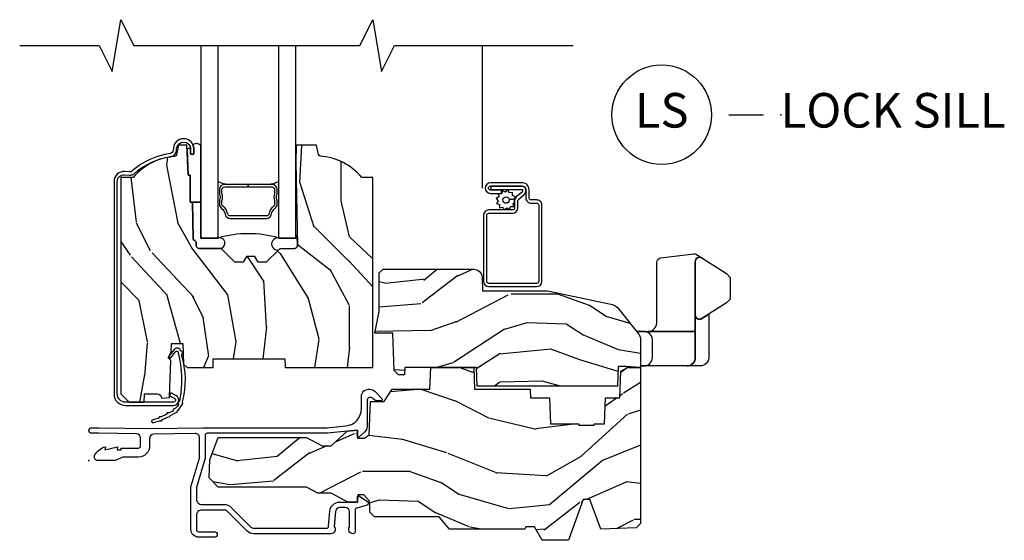
# Model space of a CAD drawing. Extents: x 5.1 to 61.6, y 7.6 to 31.3.
# Drawn here: x 13 to 20.1, y 21.4 to 25.2 of the extents above; entities that cross this region are included whole.
import ezdxf

# ---------------------------------------------------------------- set-up
doc = ezdxf.new("R2010")
doc.units = 0
doc.header["$MEASUREMENT"] = 0
for name, color, linetype in [('ZP-ANNO-MARK', 9, 'Continuous'), ('ZP-ANNO-TITL', 44, 'Continuous'), ('ZP-SECT-ALUM', 63, 'Continuous'), ('ZP-SECT-GLAS', 153, 'Continuous'), ('ZP-SECT-HDWR', 53, 'Continuous'), ('ZP-SECT-SCRN', 234, 'Screen'), ('ZP-SECT-SEAL', 8, 'Continuous'), ('ZP-SECT-WDHA', 11, 'Continuous'), ('ZP-SECT-WOOD', 104, 'Continuous'), ('ZP-SECT-WSTP', 40, 'Continuous')]:
    doc.layers.add(name, color=color, linetype=linetype)
doc.layers.add('ZP-ANNO-NPLT', color=7, linetype='Continuous', plot=False)
doc.styles.get("Standard").update_dxf_attribs({"font": 'arial.ttf'})
doc.linetypes.add('Screen', pattern='A,0.0625,-0.09375,[133,ltypeshp.shx,S=0.0375,R=0,X=-0.0625,Y=0],-0.0625,0.03125', length=0.25)

# ---------------------------------------------------------------- blocks, each defined once
blk = doc.blocks.new('ASC PF AW VL S')
at = {"layer": 'ZP-SECT-WDHA'}
h = blk.add_hatch(dxfattribs=at)
h.set_pattern_fill('WOOD3', color=256, scale=2, angle=90, pattern_type=2)
h.set_pattern_definition([(85.23639999999997, (-64.10732942407128, -63.39482789393547), (-1.999983065322525, -22.00000189263917), [0.240832, -23.842358]), (101.3098999999999, (-64.0873294240713, -63.15482789393547), (-1.999995264323212, 8.000001504461904), [0.305941999999999, -9.892097999999969]), (135, (-64.14732942407129, -62.85482789393546), (-2.000000618897904, 1.224647178113022e-16), [0.226274, -2.602152]), (136.8476, (-64.3073294240713, -62.69482789393547), (-29.9999950750171, 28.00000566776439), [0.438634, -43.42479]), (102.9946, (-64.62732942407129, -62.39482789393547), (3.999995155156693, -18.00000153549879), [0.266834, -26.416494]), (90, (-64.6873294240713, -62.13482789393547), (-2, 2), [0.5, -1.5]), (80.5377, (-64.6873294240713, -61.63482789393547), (-1.999996278404875, -10.00000154739061), [0.24331, -11.922214]), (84.28939999999999, (-64.64732942407129, -63.39482789393547), (-2.000002629332584, -17.99999884699171), [0.200998, -19.898754]), (90, (-64.62732942407129, -63.19482789393547), (-2, 2), [0.3, -1.7]), (118.3008, (-64.62732942407129, -62.89482789393547), (-12.00001774841861, 21.99999023952616), [0.295296, -29.23435]), (142.125, (-64.76732942407129, -62.63482789393547), (9.999998198774431, -8.000003729783886), [0.45607, -22.347438]), (129.2894, (-65.12732942407129, -62.35482789393546), (-9.999999263819644, 12.00000127916504), [0.284253999999999, -28.14108799999993]), (96.34019999999997, (-65.3073294240713, -62.13482789393547), (-2.000003157919386, 15.99999880521284), [0.362216, -17.748554]), (78.11130000000001, (-65.34732942407129, -61.77482789393547), (-6.000021070497699, -27.99999460209869), [0.3883299999999989, -38.44464599999986]), (83.29020000000001, (-65.26732942407129, -63.39482789393547), (1.999987762488058, 18.00000199550261), [0.342344, -33.89214]), (93.36649999999973, (-65.22732942407129, -63.05482789393547), (-2.000021926708988, 31.9999986439374), [0.3405879999999994, -33.71818599999992]), (123.6901, (-65.2473294240713, -62.71482789393546), (2.000002669014383, -3.99999911554232), [0.360556, -6.850548]), (137.4896, (-65.44732942407128, -62.41482789393547), (-22.0000173477424, 19.99998143669362), [0.3255759999999989, -32.23206399999986]), (104.9314, (-65.6873294240713, -62.19482789393547), (-5.999993907956282, 22.00000106985105), [0.310484, -30.737866]), (90, (-65.76732942407129, -61.89482789393547), (-2, 2), [0.24, -1.76]), (77.0054, (-65.76732942407129, -61.65482789393547), (3.999995155156692, 18.00000153549879), [0.2668339999999989, -26.41649399999993]), (90, (-63.76732942407129, -62.77482789393547), (-2, 2), [0, -2]), (313.1524000000001, (-64.06732942407129, -62.49482789393547), (-28.00000566776439, 29.9999950750171), [0.4386339999999989, -43.42478999999986]), (296.5651, (-65.76732942407129, -62.81482789393547), (2.000002618792761, -1.999998315881815), [0.1788859999999994, -4.293249999999982]), (278.1301, (-65.6873294240713, -62.97482789393547), (1.999998711631083, -11.99999955292224), [0.2828419999999989, -13.85929199999997]), (246.8014, (-65.64732942407129, -63.25482789393547), (-4.000002650529711, -9.99999946133415), [0.1523159999999995, -15.07922999999996]), (116.5651, (-64.06732942407129, -62.49482789393547), (-2.000002618792761, 1.999998315881816), [0.223606, -4.248530000000001]), (96.7098, (-64.16732942407128, -62.29482789393546), (1.999987762488063, -18.00000199550261), [0.342344, -33.89214]), (79.87529999999998, (-64.20732942407129, -61.95482789393547), (6.000017177233946, 33.99999757929812), [0.568858, -56.31699200000001]), (79.69520000000003, (-63.88732942407128, -63.39482789393547), (1.999989751071982, 12.00000192169581), [0.2236059999999994, -22.13707199999993]), (105.5241, (-63.84732942407129, -63.17482789393547), (5.999995555211211, -22.00000204925839), [0.373629999999999, -36.98945199999987]), (132.8789, (-63.94732942407128, -62.81482789393547), (23.99999950649528, -26.00000158588162), [0.3821, -37.827846]), (124.6952, (-64.20732942407129, -62.53482789393547), (-14.00001721918892, 19.99998851797505), [0.3162279999999989, -31.30654799999993]), (99.46229999999994, (-64.38732942407128, -62.27482789393547), (-1.99999627840487, 10.00000154739061), [0.364966, -11.80056]), (83.41810000000001, (-64.44732942407128, -61.91482789393547), (-3.999973400732614, -34.00000287585999), [0.52345, -51.82156]), (81.86989999999993, (-64.38732942407128, -63.39482789393547), (-1.999998711631099, -11.99999955292224), [0.2828419999999989, -13.85929199999997]), (101.3098999999999, (-64.34732942407129, -63.11482789393547), (-1.999995264323212, 8.000001504461904), [0.305941999999999, -9.892097999999969]), (132.5104, (-64.40732942407129, -62.81482789393547), (19.99998143669362, -22.0000173477424), [0.325576, -32.232064]), (135, (-64.62732942407129, -62.57482789393546), (-2.000000618897904, 1.224647178113022e-16), [0.367696, -2.460732]), (107.354, (-64.88732942407128, -62.31482789393547), (7.999989004518235, -26.00000403819367), [0.335262, -33.190848]), (86.63350000000004, (-64.98732942407129, -61.99482789393547), (-2.000021926708969, -31.9999986439374), [0.3405879999999989, -33.71818599999985]), (72.89729999999999, (-64.9673294240713, -61.65482789393547), (5.999990986860595, 20.00000346191399), [0.27203, -26.930912]), (81.25380000000001, (-64.88732942407128, -63.39482789393547), (2.000008394115061, 13.9999986727127), [0.2630579999999989, -26.04283399999993]), (104.9314, (-64.84732942407129, -63.13482789393547), (-5.999993907956282, 22.00000106985105), [0.310484, -30.737866]), (122.0054, (-64.92732942407129, -62.83482789393547), (6.000002210755387, -9.9999978895751), [0.3773599999999989, -18.49060399999993]), (139.8991, (-65.12732942407129, -62.51482789393547), (26.0000038590926, -21.99999611957034), [0.49679, -49.18218]), (105.9454, (-65.50732942407129, -62.19482789393547), (1.999999778592759, -8.000000253304304), [0.291204, -14.269016]), (83.99099999999996, (-65.58732942407129, -61.91482789393547), (1.999998634963692, 19.99999950181208), [0.3821, -37.827846]), (66.80139999999999, (-65.5473294240713, -61.53482789393547), (4.000002650529713, 9.999999461334149), [0.152316, -15.07923]), (80.5377, (-65.48732942407129, -63.39482789393547), (-1.999996278404875, -10.00000154739061), [0.24331, -11.922214]), (100.008, (-65.44732942407128, -63.15482789393547), (-4.000006944313297, 21.99999910914956), [0.345254, -34.1801]), (127.4054, (-65.50732942407129, -62.81482789393547), (-20.0000199052301, 25.99998492996009), [0.428018, -42.37385]), (119.0546, (-63.76732942407129, -62.47482789393547), (-8.00000005439856, 14.00000076913937), [0.205912, -20.385348]), (100.7843, (-63.86732942407129, -62.29482789393546), (6.000001099358628, -31.99999900738853), [0.427551999999999, -42.32756599999987]), (82.87500000000001, (-63.94732942407128, -61.87482789393547), (-1.999996563787934, -14.00000075969057), [0.4837359999999999, -15.64078])])
edge = h.paths.add_edge_path()
edge.add_line((2.052504133377482, 2.046409620491772), (1.973504133377418, 2.046409620491772))
edge.add_arc((1.638064352050842, 1.764764661811299), 0.4379996913772308, 40.01779313826731, 85.4925177383528)
edge.add_arc((1.673665272811498, 2.216363261043782), 0.01499999999986626, 191.9999999981122, 265.49251773825466, ccw=False)
edge.add_line((1.658993058800519, 2.21324458568202), (1.64450413337741, 2.281409620491772))
edge.add_line((1.64450413337741, 2.281409620491772), (1.498420881354747, 2.281409620491772))
edge.add_line((1.498420881354747, 2.281409620491772), (1.496238998238738, 2.156409620491758))
edge.add_line((1.496238998238738, 2.156409620491758), (1.506755727958165, 1.553906578382183))
edge.add_arc((1.486758774055041, 1.553557530253443), 0.01999999999999659, -88.99999999999562, 1.000000000004377, ccw=False)
edge.add_line((1.487107822183788, 1.533560576350311), (1.380260626414923, 1.531695551610767))
edge.add_line((1.380260626414923, 1.531695551610767), (1.282474695528521, 1.433909620491391))
edge.add_line((1.282474695528521, 1.433909620491391), (1.222474695528575, 1.433909620491391))
edge.add_line((1.222474695528575, 1.433909620491391), (1.198803334491771, 1.474909620491388))
edge.add_line((1.198803334491771, 1.474909620491388), (1.138803334491826, 1.474909620491388))
edge.add_line((1.138803334491826, 1.474909620491388), (1.115131973455021, 1.433909620491391))
edge.add_line((1.115131973455021, 1.433909620491391), (1.055131973455076, 1.433909620491391))
edge.add_line((1.055131973455076, 1.433909620491391), (0.9551319694673737, 1.533909624479051))
edge.add_line((0.9551319694673737, 1.533909624479051), (0.7958410279796055, 1.533909624479051))
edge.add_arc((0.795841027979618, 1.553909624479033), 0.01999999999998803, 180.9999999999616, 269.9999999999628, ccw=False)
edge.add_line((0.7758440740765025, 1.553560576350307), (0.7755049130089162, 1.572991100897312))
edge.add_arc((0.7555079591057936, 1.572642052768586), 0.01999999999999411, 0.9999999999606148, 59.99999999995718)
edge.add_line((0.765507959105804, 1.589962560844256), (0.7525864686774355, 1.597422786821383))
edge.add_line((0.7525864686774355, 1.597422786821383), (0.7478738309659718, 1.867409620491784))
edge.add_line((0.7478738309659718, 1.867409620491784), (0.7318738309660091, 1.867409620491784))
edge.add_line((0.7318738309660091, 1.867409620491784), (0.7318738309660091, 2.062409620491778))
edge.add_line((0.7318738309660091, 2.062409620491778), (0.7168738309659659, 2.062409620491778))
edge.add_line((0.7168738309659659, 2.062409620491778), (0.7082278442548784, 2.281409620491701))
edge.add_line((0.7082278442548784, 2.281409620491701), (0.6485041333774859, 2.281409620491772))
edge.add_line((0.6485041333774859, 2.281409620491772), (0.6335903333525437, 2.211245707848008))
edge.add_arc((0.6189181193416804, 2.214364383210238), 0.01499999999985339, 274.33589840047534, 348.0000000000028, ccw=False)
edge.add_arc((0.6531664786597666, 1.762661194964039), 0.4379996913772721, 94.33589840042157, 139.6219647675229)
edge.add_line((0.3195041333807183, 2.046409620491772), (0.2305041333774795, 2.046409620491772))
edge.add_line((0.2305041333774795, 2.046409620491772), (0.2305041333774795, 0.4814096204917746))
edge.add_line((0.2305041333774795, 0.4814096204917746), (0.2905041333774818, 0.4214096204917723))
edge.add_line((0.2905041333774818, 0.4214096204917723), (0.3994088872079544, 0.4214096204917723))
edge.add_line((0.3994088872079544, 0.4214096204917723), (0.4015041333774718, 0.4814096204917746))
edge.add_line((0.4015041333774718, 0.4814096204917746), (0.4929723682976999, 0.4814096204917746))
edge.add_arc((0.492972368297691, 0.4477497695167045), 0.03365985097507618, 5.000000002903107, 89.99999999998539, ccw=False)
edge.add_line((0.5265041333774718, 0.4506834188309057), (0.582504133377455, 0.4555827839912325))
edge.add_line((0.582504133377455, 0.4555827839912325), (0.585152064856203, 0.531409620491786))
edge.add_line((0.585152064856203, 0.531409620491786), (0.5921955186671823, 0.723025827046186))
edge.add_line((0.5921955186671823, 0.723025827046186), (0.5735041756331896, 0.7417171700355567))
edge.add_line((0.5735041756331896, 0.7417171700355567), (0.5942715443921145, 0.7824754261330327))
edge.add_line((0.5942715443921145, 0.7824754261330327), (0.5965041756331573, 0.8464096204915705))
edge.add_line((0.5965041756331573, 0.8464096204915705), (0.6785041333774586, 0.8464096204915705))
edge.add_line((0.6785041333774586, 0.8464096204915705), (0.6837427805080267, 0.6963943911677575))
edge.add_line((0.6837427805080267, 0.6963943911677575), (0.7096152679067984, 0.6714096204916302))
edge.add_line((0.7096152679067984, 0.6714096204916302), (0.8972353475095645, 0.6714096204916302))
edge.add_line((0.8972353475095645, 0.6714096204916302), (0.8995041333780307, 0.7363791472646142))
edge.add_line((0.8995041333780307, 0.7363791472646142), (1.415504133377993, 0.7363791472646142))
edge.add_line((1.415504133377993, 0.7363791472646142), (1.417772919246403, 0.6714096204916302))
edge.add_line((1.417772919246403, 0.6714096204916302), (2.052504133377482, 0.6714096204916302))
edge.add_line((2.052504133377482, 0.6714096204916302), (2.052504133377482, 2.046409620491772))
h = blk.add_hatch(dxfattribs=at)
h.set_pattern_fill('WOOD3', color=256, scale=2, angle=170, pattern_type=2)
h.set_pattern_definition([(165.2364, (4.604389940716658, -1.716057957180325), (21.31847901549633, -5.789859065948551), [0.240832, -23.842358]), (181.3099, (4.371509043547066, -1.654686239480014), (-8.225759038695628, -0.5804251597106893), [0.3059419999999996, -9.892097999999987]), (215, (4.065647826983389, -1.661680251360664), (-0.3472964628043537, -1.96961611551987), [0.226274, -2.602152]), (216.8476, (3.880294878074725, -1.791465783415916), (-32.78406714079374, -24.68207778133389), [0.438634, -43.42479]), (182.9946, (3.529285135317647, -2.05450981107974), (18.42113293576037, 0.8135587761682705), [0.266834, -26.416494]), (170, (3.262816228874456, -2.068449750067074), (-2.316911861358276, -1.622319150690555), [0.4999999999999996, -1.499999999999998]), (160.5377, (2.770412352368352, -1.981625661233608), (9.500783344918702, -3.706093886339545), [0.24331, -11.922214]), (164.2894000000001, (4.510619924776515, -2.247854143806919), (17.37924160681557, -5.095285093198485), [0.200998, -19.898754]), (170, (4.317131337727412, -2.193428353213278), (-2.316911861358276, -1.622319150690555), [0.2999999999999996, -1.699999999999998]), (198.3008, (4.021689011823749, -2.141333899913207), (-23.74954216806198, -7.997452301142774), [0.295296, -29.23435]), (222.125, (3.741328251167205, -2.234058459141508), (9.614947161107517, 8.458889687255558), [0.45607, -22.347438]), (209.2894, (3.403068736363693, -2.539967760479172), (-13.55417594471107, -7.764298450998116), [0.284254, -28.141088]), (176.3402, (3.15515435872096, -2.679030556934634), (-16.10421977526048, 0.8087520192303599), [0.362216, -17.748554]), (158.1113, (2.793677640529888, -2.655909523095033), (26.53271904359165, -10.77101530580106), [0.38833, -38.444646]), (163.2902000000001, (4.402958054623019, -2.858434950674479), (-17.37924728909397, 5.095270998947914), [0.342344, -33.89214]), (173.3665, (4.075069345705545, -2.760002260147232), (-31.86114692379661, 3.587104350246542), [0.340588, -33.718186]), (203.6901, (3.736761746128057, -2.720658034800721), (4.286526959831396, 1.275025577407217), [0.360556, -6.850548]), (217.4896, (3.406589784691008, -2.865525132103087), (-23.51639970003244, -18.19282732060551), [0.325576, -32.232064]), (184.9314, (3.148256516388258, -3.0636763937393), (-22.70765962799548, -2.088580424131213), [0.310484, -30.737866]), (170, (2.838922336271242, -3.090366560680195), (-2.316911861358276, -1.622319150690555), [0.2399999999999998, -1.759999999999998]), (157.0054, (2.602568475548312, -3.048690998040129), (-17.03194919702135, 7.064893705450891), [0.266834, -26.416494]), (170, (4.052849514255845, -1.273561451002678), (-2.316911861358276, -1.622319150690555), [0, -1.999999999999998]), (33.15240000000008, (3.725008890112347, -1.520382287159592), (-34.4063776990759, -22.36517819120654), [0.438634, -43.42479]), (16.5651, (3.744945469042474, -3.250122884133773), (2.316910657574222, 1.622322022142024), [0.178886, -4.29325]), (358.1301, (3.91640656373778, -3.199121972319503), (12.1649887274718, -0.1141638171402071), [0.282842, -13.859292]), (326.8014, (4.199098661687877, -3.208351151945749), (9.1534838287124, -5.675715305442), [0.152316, -15.07923]), (196.5651, (3.725008890112347, -1.520382287159592), (-2.316910657574222, -1.622322022142024), [0.2236059999999998, -4.248529999999994]), (176.7098, (3.510682521743213, -1.584133426927437), (18.0738357497184, -1.156064090092353), [0.342344, -33.89214]), (159.8753000000001, (3.168901958612384, -1.564485356641157), (-32.44156916969214, 11.81290105467157), [0.568858, -56.31699200000001]), (159.6952000000001, (4.642592539803381, -1.499400251517642), (-11.47040035302124, 4.053383878502781), [0.2236059999999998, -22.13707199999997]), (185.5241, (4.432880761247374, -1.421805342310421), (22.70766087856624, 2.088581876288339), [0.37363, -36.989452]), (212.8789, (4.060985152396286, -1.457772773651541), (29.77255931841605, 19.12053269156008), [0.3821, -37.827846]), (204.6952000000001, (3.740090455359466, -1.665201299687979), (-22.12722123007477, -10.31436394025576), [0.316228, -31.306548]), (179.4623, (3.452783767596245, -1.797318169036771), (-10.19537476309, -0.2331297955978164), [0.364966, -11.80056]), (163.4181, (3.087834085851833, -1.793893290257415), (32.78887834283088, -9.843243356947559), [0.52345, -51.82156]), (161.8699, (4.555768450969918, -1.991804128023745), (11.4703964642499, -4.053392291597659), [0.282842, -13.859292]), (181.3099, (4.286968207233176, -1.903790328156504), (-8.225759038695628, -0.5804251597106893), [0.3059419999999996, -9.892097999999987]), (212.5104, (3.981106990669499, -1.910784340037168), (25.13874798031407, 15.8758738578798), [0.325576, -32.23206399999999]), (215, (3.706550530859843, -2.085766483059786), (-0.3472964628043537, -1.96961611551987), [0.367696, -2.460732]), (187.354, (3.405351988883268, -2.296667972649558), (26.99418906715191, 3.363597875096818), [0.3352619999999996, -33.19084799999995]), (166.6335000000001, (3.072848690152668, -2.339581331097364), (31.16654659806278, -7.526378549481374), [0.340588, -33.718186]), (152.8972999999999, (2.741487017681855, -2.260844795630362), (-18.65427096867755, 9.381801796357344), [0.27203, -26.930912]), (161.2538, (4.468944362136451, -2.484208004529847), (-13.44000942209144, 4.40069802947001), [0.2630579999999996, -26.04283399999997]), (184.9314, (4.219840273459955, -2.399667168215956), (-22.70765962799548, -2.088580424131213), [0.310484, -30.737866]), (202.0054, (3.910506093342939, -2.426357335156851), (10.8899649016545, 4.172367285044429), [0.37736, -18.490604]), (219.8991, (3.560637976845646, -2.567751468905868), (26.18062003425594, 21.78474614393879), [0.49679, -49.18218]), (185.9454, (3.179513188368306, -2.886410998197093), (8.225758590440604, 0.5804298226595761), [0.291204, -14.269016]), (163.991, (2.889875163311533, -2.916574128691337), (-19.34885845132704, 5.442577628555256), [0.3821, -37.827846]), (146.8014000000001, (2.522594144273571, -2.811195511057406), (-9.153483828712398, 5.675715305442001), [0.152316, -15.07923]), (160.5377, (4.364755455536294, -3.075092656337162), (9.500783344918702, -3.706093886339545), [0.24331, -11.922214]), (180.008, (4.135347521920041, -2.99402478357662), (-22.36036360548723, -0.1189780968844976), [0.345254, -34.1801]), (207.4054, (3.790093995235875, -2.994072868350599), (-29.0779537470708, -15.18132466061387), [0.428018, -42.37385]), (199.0546, (3.757407188352182, -1.221466997702592), (-15.17649473040698, -5.447387456773114), [0.205912, -20.385348]), (180.7843000000001, (3.562776975043292, -1.288691101023772), (32.55573637576239, 0.3521060877535538), [0.4275519999999997, -42.32756599999995]), (162.8750000000001, (3.135265864564811, -1.294543486644628), (13.44001353167818, -4.400686741272038), [0.4837359999999999, -15.64078])])
edge = h.paths.add_edge_path()
edge.add_line((3.314700007252451, 1.227454980074526), (3.784225316301768, 1.127047327426503))
edge.add_arc((3.771259812475632, 1.066418161915706), 0.06199999999999916, 38.92112953012952, 77.92915269187972, ccw=False)
edge.add_line((3.81949652643517, 1.105369662867346), (3.972893191566012, 0.915406481026157))
edge.add_arc((3.924656477606481, 0.876454980074513), 0.06199999999999616, 15.000000000006878, 38.921129530135715, ccw=False)
edge.add_line((3.984543878836398, 0.8925017608708856), (3.986700007252452, 0.8844549800745264))
edge.add_line((3.986700007252452, 0.8844549800745227), (3.986700007252452, 0.6730000000000125))
edge.add_line((3.986700007252452, 0.673000000000016), (3.880700007252475, 0.6800000000000105))
edge.add_line((3.880700007252475, 0.6800000000000068), (3.825700007252451, 0.6800000000000103))
edge.add_line((3.825700007252451, 0.6800000000000068), (3.820741257984622, 0.5380000000000075))
edge.add_line((3.820741257984622, 0.5380000000000109), (2.807414311133837, 0.5380000000000109))
edge.add_line((2.807414311133837, 0.5380000000000109), (2.80270000725245, 0.6730000000000124))
edge.add_line((2.802700007252451, 0.673000000000016), (2.283700007252453, 0.673000000000016))
edge.add_line((2.283700007252452, 0.673000000000016), (2.281849206469388, 0.6200000000000117))
edge.add_line((2.281849206469388, 0.6200000000000045), (2.23809369424573, 0.6200000000000045))
edge.add_line((2.23809369424573, 0.6200000000000045), (2.207093694245732, 0.6509999999999998))
edge.add_line((2.207093694245732, 0.6510000000000105), (2.19770000725245, 0.9200000000000195))
edge.add_line((2.19770000725245, 0.9200000000000159), (2.066700007252453, 0.9200000000000159))
edge.add_line((2.066700007252454, 0.9200000000000159), (2.098700007252451, 1.077454980074527))
edge.add_line((2.09870000725245, 1.077454980074521), (2.09870000725245, 1.357344557662664))
edge.add_line((2.09870000725245, 1.357344557662671), (2.126700007252452, 1.383454980074525))
edge.add_line((2.126700007252452, 1.383454980074518), (2.7803796631737, 1.383454980074518))
edge.add_arc((2.780379663173697, 1.32145498007452), 0.06200000000000072, 2.0000000000022737, 89.99999999999801, ccw=False)
edge.add_line((2.842341894448882, 1.323618748870075), (2.84570000725245, 1.227454980074519))
edge.add_line((2.84570000725245, 1.227454980074526), (3.314700007252451, 1.227454980074526))
h = blk.add_hatch(dxfattribs=at)
h.set_pattern_fill('WOOD3', color=256, scale=2, angle=170, pattern_type=2)
h.set_pattern_definition([(165.2364, (-0.0590403804067563, -0.334834636024155), (21.31847901549633, -5.789859065948551), [0.240832, -23.842358]), (181.3099, (-0.291921277576348, -0.273462918323844), (-8.225759038695628, -0.5804251597106893), [0.3059419999999996, -9.892097999999987]), (215, (-0.5977824941400254, -0.2804569302044939), (-0.3472964628043537, -1.96961611551987), [0.226274, -2.602152]), (216.8476, (-0.783135443048689, -0.4102424622597454), (-32.78406714079374, -24.68207778133389), [0.438634, -43.42479]), (182.9946, (-1.134145185805768, -0.6732864899235693), (18.42113293576037, 0.8135587761682705), [0.266834, -26.416494]), (170, (-1.400614092248958, -0.687226428910904), (-2.316911861358276, -1.622319150690555), [0.4999999999999996, -1.499999999999998]), (160.5377, (-1.893017968755062, -0.6004023400774372), (9.500783344918702, -3.706093886339545), [0.24331, -11.922214]), (164.2894000000001, (-0.152810396346899, -0.8666308226507482), (17.37924160681557, -5.095285093198485), [0.200998, -19.898754]), (170, (-0.346298983396002, -0.8122050320571077), (-2.316911861358276, -1.622319150690555), [0.2999999999999996, -1.699999999999998]), (198.3008, (-0.6417413092996647, -0.7601105787570361), (-23.74954216806198, -7.997452301142774), [0.295296, -29.23435]), (222.125, (-0.9221020699562086, -0.8528351379853376), (9.614947161107517, 8.458889687255558), [0.45607, -22.347438]), (209.2894, (-1.260361584759721, -1.158744439323002), (-13.55417594471107, -7.764298450998116), [0.284254, -28.141088]), (176.3402, (-1.508275962402455, -1.297807235778464), (-16.10421977526048, 0.8087520192303599), [0.362216, -17.748554]), (158.1113, (-1.869752680593527, -1.274686201938863), (26.53271904359165, -10.77101530580106), [0.38833, -38.444646]), (163.2902000000001, (-0.2604722665003951, -1.477211629518308), (-17.37924728909397, 5.095270998947914), [0.342344, -33.89214]), (173.3665, (-0.5883609754178689, -1.378778938991061), (-31.86114692379661, 3.587104350246542), [0.340588, -33.718186]), (203.6901, (-0.9266685749953574, -1.33943471364455), (4.286526959831396, 1.275025577407217), [0.360556, -6.850548]), (217.4896, (-1.256840536432406, -1.484301810946917), (-23.51639970003244, -18.19282732060551), [0.325576, -32.232064]), (184.9314, (-1.515173804735156, -1.682453072583129), (-22.70765962799548, -2.088580424131213), [0.310484, -30.737866]), (170, (-1.824507984852173, -1.709143239524025), (-2.316911861358276, -1.622319150690555), [0.2399999999999998, -1.759999999999998]), (157.0054, (-2.060861845575102, -1.667467676883959), (-17.03194919702135, 7.064893705450891), [0.266834, -26.416494]), (170, (-0.6105808068675689, 0.1076618701534926), (-2.316911861358276, -1.622319150690555), [0, -1.999999999999998]), (33.15240000000008, (-0.9384214310110668, -0.1391589660034214), (-34.4063776990759, -22.36517819120654), [0.438634, -43.42479]), (16.5651, (-0.9184848520809403, -1.868899562977603), (2.316910657574222, 1.622322022142024), [0.178886, -4.29325]), (358.1301, (-0.7470237573856338, -1.817898651163333), (12.1649887274718, -0.1141638171402071), [0.282842, -13.859292]), (326.8014, (-0.4643316594355369, -1.827127830789578), (9.1534838287124, -5.675715305442), [0.152316, -15.07923]), (196.5651, (-0.9384214310110668, -0.1391589660034214), (-2.316910657574222, -1.622322022142024), [0.2236059999999998, -4.248529999999994]), (176.7098, (-1.152747799380201, -0.2029101057712666), (18.0738357497184, -1.156064090092353), [0.342344, -33.89214]), (159.8753000000001, (-1.494528362511029, -0.1832620354849865), (-32.44156916969214, 11.81290105467157), [0.568858, -56.31699200000001]), (159.6952000000001, (-0.02083778132003289, -0.1181769303614715), (-11.47040035302124, 4.053383878502781), [0.2236059999999998, -22.13707199999997]), (185.5241, (-0.2305495598760405, -0.04058202115425047), (22.70766087856624, 2.088581876288339), [0.37363, -36.989452]), (212.8789, (-0.6024451687271277, -0.07654945249537093), (29.77255931841605, 19.12053269156008), [0.3821, -37.827846]), (204.6952000000001, (-0.923339865763948, -0.2839779785318086), (-22.12722123007477, -10.31436394025576), [0.316228, -31.306548]), (179.4623, (-1.21064655352717, -0.4160948478806006), (-10.19537476309, -0.2331297955978164), [0.364966, -11.80056]), (163.4181, (-1.575596235271581, -0.4126699691012448), (32.78887834283088, -9.843243356947559), [0.52345, -51.82156]), (161.8699, (-0.1076618701534962, -0.6105808068675742), (11.4703964642499, -4.053392291597659), [0.282842, -13.859292]), (181.3099, (-0.3764621138902378, -0.5225670070003332), (-8.225759038695628, -0.5804251597106893), [0.3059419999999996, -9.892097999999987]), (212.5104, (-0.6823233304539151, -0.5295610188809974), (25.13874798031407, 15.8758738578798), [0.325576, -32.23206399999999]), (215, (-0.9568797902635708, -0.7045431619036151), (-0.3472964628043537, -1.96961611551987), [0.367696, -2.460732]), (187.354, (-1.258078332240147, -0.915444651493388), (26.99418906715191, 3.363597875096818), [0.3352619999999996, -33.19084799999995]), (166.6335000000001, (-1.590581630970746, -0.9583580099411932), (31.16654659806278, -7.526378549481374), [0.340588, -33.718186]), (152.8972999999999, (-1.921943303441559, -0.8796214744741917), (-18.65427096867755, 9.381801796357344), [0.27203, -26.930912]), (161.2538, (-0.194485958986963, -1.102984683373677), (-13.44000942209144, 4.40069802947001), [0.2630579999999996, -26.04283399999997]), (184.9314, (-0.4435900476634593, -1.018443847059785), (-22.70765962799548, -2.088580424131213), [0.310484, -30.737866]), (202.0054, (-0.7529242277804755, -1.045134014000681), (10.8899649016545, 4.172367285044429), [0.37736, -18.490604]), (219.8991, (-1.102792344277768, -1.186528147749698), (26.18062003425594, 21.78474614393879), [0.49679, -49.18218]), (185.9454, (-1.483917132755108, -1.505187677040922), (8.225758590440604, 0.5804298226595761), [0.291204, -14.269016]), (163.991, (-1.773555157811881, -1.535350807535167), (-19.34885845132704, 5.442577628555256), [0.3821, -37.827846]), (146.8014000000001, (-2.140836176849843, -1.429972189901235), (-9.153483828712398, 5.675715305442001), [0.152316, -15.07923]), (160.5377, (-0.2986748655871203, -1.693869335180992), (9.500783344918702, -3.706093886339545), [0.24331, -11.922214]), (180.008, (-0.5280827992033732, -1.61280146242045), (-22.36036360548723, -0.1189780968844976), [0.345254, -34.1801]), (207.4054, (-0.8733363258875393, -1.612849547194429), (-29.0779537470708, -15.18132466061387), [0.428018, -42.37385]), (199.0546, (-0.9060231327712316, 0.1597563234535784), (-15.17649473040698, -5.447387456773114), [0.205912, -20.385348]), (180.7843000000001, (-1.100653346080122, 0.09253222013239792), (32.55573637576239, 0.3521060877535538), [0.4275519999999997, -42.32756599999995]), (162.8750000000001, (-1.528164456558604, 0.08667983451154271), (13.44001353167818, -4.400686741272038), [0.4837359999999999, -15.64078])])
h.paths.add_polyline_path([(3.1905, 0.5160000000000053), (3.192665087708498, 0.4540000000000077), (3.329934895335548, 0.4540000000000077), (3.336499999999997, 0.2660000000000053), (3.541499999999999, 0.2660000000000053), (3.541499999999999, 0.2560000000000144), (3.651500000000002, 0.2560000000000144), (3.651500000000002, 0.2660000000000053), (3.726500000000001, 0.2660000000000053), (3.733065104664448, 0.4540000000000077), (3.837820104233295, 0.4540000000000077), (3.8445, 0.6452871870789068), (3.892499999999998, 0.673000000000016), (3.986700007252452, 0.673000000000016), (3.986700007252455, -0.4558120287953216), (3.955450007252459, -0.4870620287953074), (3.699499999999997, -0.4959999999999809), (3.621499999999997, -0.2809999999999775), (3.573499999999999, -0.2809999999999917), (3.466113953488371, -0.576999999999984), (3.276262507252454, -0.576999999999984), (3.221700007252455, -0.4799999999999898), (3.158700007252452, -0.4799999999999898), (3.149700007252452, -0.4959999999999809), (2.6065, -0.4959999999999809), (2.530981033194045, -0.4059999999999775), (2.064207156179677, -0.4059999999999775), (2.031826395085549, -0.3736192389058459), (2.030500007252453, -0.3356364609659721), (2.029013706611504, -0.2930743793571935), (1.986436418768029, -0.2487939999999753), (1.9435, -0.2487939999999753), (1.94168411998643, -0.300793999999982), (1.871848332148513, -0.300793999999982), (1.751481838366342, -0.2367939999999891), (1.655572493757504, -0.2367939999999891), (1.573207958934134, -0.1929999999999836), (0.9332499999999797, -0.1929999999999836), (0.868635699902562, -0.1260456331056616), (0.873180432528347, 0.004098481469370086), (0.9332499999999726, 0.1670249998323214), (1.573207958934127, 0.1670249998323214), (1.686051546854916, 0.1070249998323192), (1.751481838366338, 0.1070249998323192), (1.866021500227305, 0.2114848819772561), (1.940381662362881, 0.2190249998323281), (1.942372146223914, 0.162024999832326), (1.988499999999998, 0.162024999832326), (2.026421215878855, 0.1855361536772193), (2.034818398427358, 0.4260000000000161), (2.133053316612223, 0.4260000000000161), (2.191500000000001, 0.5160000000000196), (2.465017439189797, 0.5160000000000196), (2.470500000000001, 0.673000000000016), (2.782499999999999, 0.673000000000016), (2.787982560810203, 0.5160000000000196)])
at = {"layer": 'ZP-ANNO-NPLT'}
blk.add_point((0, 0), dxfattribs=at)
at = {"layer": 'ZP-SECT-ALUM'}
for points in [[(0.2054855501794748, 2.017409620491776, -0.4353731351353285), (0.2579958005592005, 2.066283725519611), (0.2929948473075399, 2.063770013666073, 0.2016714754192666), (0.3289734103784951, 2.075945226735314, -0.1470393486356232), (0.5903443380887836, 2.19655119706411, 0.3436107013687137), (0.6322123713375447, 2.23985725761375), (0.6341549455744087, 2.258015768927478, -0.9407060669056473), (0.7348622857983571, 2.253431745425658), (0.7354550486616915, 2.21543636896763), (0.7589521893659992, 2.215802946001531), (0.7583594265026647, 2.253798322459559, 0.1028083566810438), (0.7517732894833387, 2.283182248669107, 0.7640085732161136), (0.6107882744913411, 2.260515505412712), (0.6088457002544772, 2.242356994099012, -0.3436107013687464), (0.5870572339719331, 2.219820166670104, 0.147039348635623), (0.3134018726592274, 2.093545715735857, -0.2016714754192169), (0.2946783347345843, 2.087209635465129), (0.2596792879862448, 2.089723347318667, 0.4353731351353295), (0.1819855501794621, 2.017409620491776), (0.1819855501794621, 0.4814096204917746, 0.4142135623730951), (0.2654855501794771, 0.3979096204917738), (0.6113797737046696, 0.3979096204917738, 0.7863389294674349), (0.6290273949625487, 0.470626742871346), (0.5924347734143964, 0.489499537571902), (0.5830533322426561, 0.471309781798027), (0.5829362505012625, 0.4679569993963639), (0.6182554702986351, 0.4497409668734349, -0.7863389294674172), (0.6113797737046696, 0.4214096204917723), (0.2654855501794771, 0.4214096204917723, -0.4142135623730923), (0.2054855501794748, 0.4814096204917746)], [(1.15228899823822, 1.996327326369098), (1.152288998245723, 1.978327326359093), (1.322788998237201, 1.978327326359093, -0.4142135621681073), (1.342788998241218, 1.958327326369087), (1.342788998241218, 1.932804589679094, 0.181968631488466), (1.342788998241218, 1.877850063029101), (1.342788998241218, 1.853327326359093, -0.2425003198130924), (1.334396108950529, 1.837040061977092, 0.2026976152290968), (1.302559374264234, 1.785305368099088, -0.3704542038672424), (1.282788998244229, 1.768327326369089), (1.021788998247274, 1.768327326369089, -0.3704542035773191), (1.002018622215616, 1.785305368099614, 0.2026976144668779), (0.9701818875202264, 1.837040061969091, -0.2425003187691884), (0.9617889982253871, 1.853327326359093), (0.961788998235221, 1.877850063008651, 2.002886843801154e-10), (0.961788998235221, 1.877850063008651, 0.1819686314462765), (0.961788998235221, 1.932804589679094), (0.961788998235221, 1.958327326369087, -0.414213562373017), (0.9817889982392387, 1.978327326373076), (1.15228899823822, 1.978327326359093), (1.15228899823822, 1.996327326369098), (0.9817889982392387, 1.996327326369098, 0.4142135623654314), (0.9437889982382046, 1.958327326369087), (0.9437889982382046, 1.929306483969086, -0.2085144136953475), (0.9437889982382046, 1.881348168739095), (0.9437889982382046, 1.853327326359093, 0.2425003197641492), (0.9597354878662543, 1.822381524049092, -0.2026976151293441), (0.9842252837774197, 1.782585605687743, 0.3704542039657291), (1.021788998233234, 1.750327326359084), (1.282788998244229, 1.750327326359084, 0.3704542040486511), (1.320352712690209, 1.782585605689079, -0.2026976152495438), (1.344842508605069, 1.82238152405634, 0.242500319581975), (1.360788998238235, 1.853327326359093), (1.360788998238235, 1.881348168739095, -0.2085144139523336), (1.360788998238235, 1.929306483976703), (1.360788998237211, 1.958327326369087, 0.4142135623530158), (1.322788998237201, 1.996327326369084), (1.15228899823822, 1.996327326369098)], [(2.85237171656857, 1.295954980074526, 0.4142135623730951), (2.890871716568569, 1.257454980074527), (3.235871716568596, 1.257454980074527, 0.4142135623730975), (3.274371716568595, 1.295954980074526), (3.274371716568595, 1.845954980074538, 0.4142135623731572), (3.235871716568596, 1.884454980074537), (3.196371716568564, 1.884454980074523, -0.4142135623731417), (3.181371716568577, 1.899454980074523), (3.181371716568577, 1.960454980074516, 0.4142135623731293), (3.134371716568609, 2.007454980074527), (2.902371716568581, 2.007454980074527, 1), (2.902371716568581, 1.93145498007452), (2.982371716568565, 1.93145498007452), (2.982371716568565, 1.954954980074547), (2.902371716568581, 1.954954980074533, -1), (2.902371716568581, 1.983954980074515), (3.134371716568609, 1.983954980074529, -0.4142135623731076), (3.157871716568565, 1.96045498007453), (3.157871716568565, 1.899454980074523, 0.414213562373195), (3.196371716568564, 1.860954980074524), (3.235871716568596, 1.860954980074538, -0.4142135623731146), (3.250871716568582, 1.845954980074538), (3.250871716568582, 1.295954980074526, -0.4142135623730951), (3.235871716568596, 1.280954980074526), (2.890871716568569, 1.280954980074526, -0.4142135623730928), (2.875871716568582, 1.295954980074526), (2.875871716568582, 1.771954980074526, -0.4142135623730796), (2.891871716568602, 1.787954980074531), (3.061371716568573, 1.787954980074531, 0.4142135623730827), (3.100871716568548, 1.827454980074521), (3.100871716568605, 1.877994057544058, -0.2216946626428728), (3.106587114813607, 1.890250768633962), (3.146280872976234, 1.923557786468265, 0.2216946626429563), (3.15786171656859, 1.948392985697382), (3.15786171656859, 1.958392985697373, 0.4142135623730951), (3.132499722191397, 1.983754980074536), (2.904371716568591, 1.983754980074536), (2.904371716568591, 1.960254980074495), (3.132499722191397, 1.960254980074524, -0.4142135623731475), (3.134361716568577, 1.958392985697373), (3.134361716568577, 1.948392985697382, -0.221694662643143), (3.131175364148618, 1.941559830881573), (3.091481605985933, 1.908252813047255, 0.2216946626429681), (3.077371716568592, 1.877994057544058), (3.077371716568592, 1.827454980074521, -0.4142135623730949), (3.061371716568573, 1.811454980074529), (2.891871716568602, 1.811454980074529, 0.414213562373098), (2.85237171656857, 1.771954980074526)], [(1.721700007252437, 0.2369999999999948), (1.857884936623876, 0.2508052475228482, 0.3849238566822448), (1.970278129417267, 0.3751678963047738), (1.970278129417267, 0.4653188046646477, -0.4215360093686791), (2.021524776169194, 0.5153032609673431), (2.029840719758553, 0.5150958556091183, -0.1960866233651881), (2.068595148797229, 0.4981507263715343), (2.117300195341656, 0.4480567826176269, -0.6631073363314187), (2.110130432234357, 0.4310858072923907), (2.081598857785195, 0.4310858072923622, -0.2025682024898671), (2.063674450016947, 0.4386583689792332), (2.053202537185498, 0.4494289040591184, 0.6732738117808869), (2.010278129417269, 0.4320014657459836), (2.010278129417269, 0.2447967173268779, -0.2076361576767622), (1.994429072284397, 0.2082766803432463), (1.951208073755808, 0.1678594745208244, -0.6561279548363511), (1.941109960611755, 0.1722418789588573), (1.941109960611755, 0.2190368813251382), (1.723722251925974, 0.1970000000000027), (0.8555041333553284, 0.1970000000000027, 0.414213562373185), (0.8395041333553266, 0.1809999999999974), (0.8395041333553266, 0.0136980778414113, -0.0726790106845621), (0.8388350935387443, 0.009119687310388258), (0.7781731731719219, -0.1940096612004112, 0.0726790106845036), (0.7775041333553361, -0.19858805173142), (0.7775041333553361, -0.27979480421196, 0.4142135623730951), (0.8155041333553363, -0.3177948042119567), (0.978254349993307, -0.3177948042119567, -0.1989123673796635), (1.028458931457553, -0.3385902227477118), (1.170583823138557, -0.4807151144287189, 0.1989123673796729), (1.192504133355339, -0.4897948042119395), (1.716659021317305, -0.4897948042119395, 0.3888787318528549), (1.732598136486772, -0.4751892960959054), (1.74218536729871, -0.3656067464768569, -0.3888787318529767), (1.812915190863222, -0.3007948042119324), (1.94122010028989, -0.3007948042119324), (1.94122010028989, -0.2607944996526044, -0.5949374815386812), (1.950487934499979, -0.2557624762449251), (2.014543374045992, -0.2973605650717133, -0.2539676464749763), (2.019096983695839, -0.305747270751155), (2.019096983695839, -0.3136652289715443, -0.3394542588633312), (2.011685174146866, -0.3233244872344301), (1.936363028633707, -0.343506995296849, 0.3394542588634779), (1.924504133355345, -0.3589618085174777), (1.924504133355345, -0.5147948042119452, -0.4222476712487387), (1.909093903868229, -0.5297891935548904, -0.6392693330872596), (1.884504133355343, -0.4791733873415893), (1.884504133355343, -0.3717948042119303, 0.4142135623730867), (1.853504133355344, -0.3407948042119386), (1.812915190863219, -0.3407948042119386, 0.3888787318529917), (1.782033155222379, -0.3690929761867636), (1.772504133355344, -0.4780101945211186, -0.6500495232070223), (1.749504133355344, -0.5297948042119458), (1.192504133355346, -0.5297948042119458, -0.1989123673796878), (1.142299551891096, -0.5089993856761765), (1.000174660210092, -0.3668744939951836, 0.1989123673796756), (0.978254349993307, -0.357794804211963), (0.8155041333553363, -0.357794804211963, 0.4142135623730951), (0.7775041333553361, -0.3957948042119597), (0.7775041333553361, -0.4987952522567838, 0.4142135623731921), (0.7935041333553379, -0.5147952522567891), (0.9083827542574205, -0.5147952522567891, -0.9952780607688192), (0.9083827542581737, -0.5547948042119373), (0.7935041333553379, -0.5547948042119373, -0.4142135623730998), (0.7375041333553369, -0.4987948042119399), (0.7375041333553369, -0.1972728825014372, -0.07267901068454), (0.739469437816556, -0.1838238603165792), (0.7969952340431412, 0.008804026163304002, 0.0726790106845254), (0.7995041333553274, 0.02597299065460845), (0.7995041333553274, 0.1649733719514472, 0.4193348017583496), (0.7679631087557723, 0.1959686505012996), (0.4694589754004461, 0.1907582414722384, 0.4091108014277339), (0.4390000000000001, 0.159762962922386), (0.4390000000000001, 0.1059999999999945, -0.4142135623730791), (0.3580000000000005, 0.02500000000000568), (0.2520585937992443, 0.02500000000000568, 0.094723452104636), (0.2461570654743603, 0.02387185137871484), (0.1888429345256384, 0.001128148621276637, -0.0947234521046238), (0.1829414062007544, 0), (0.06700000000000017, 0, -0.5721499030887849), (0.04340909198694476, 0.04013274758453633, -0.2023887188474441), (0.120000000000001, 0.09999999999999432), (0.1161208064244121, 0.07800000000000296), (0.208000000000002, 0.09999999999999432), (0.2041208064244131, 0.07800000000000296), (0.2330000000000041, 0.07800000000000296), (0.2330000000000005, 0.09000000000000341), (0.3580000000000005, 0.09000000000000341, 0.4142135623730626), (0.3739999999999988, 0.1059999999999945), (0.3739999999999988, 0.161277413400839, 0.4091108014277008), (0.3435410245995563, 0.1922726919506914), (0.07271372783816332, 0.1970000000000027), (0.01999999999999957, 0.1970000000000027, -1), (0.01999999999999957, 0.2369999999999948), (0.07306280254996622, 0.2369999999999948), (0.4498814049011344, 0.2304226068297908), (0.8267000072525441, 0.2369999999999948)]]:
    blk.add_lwpolyline(points, format="xyb", close=True, dxfattribs=at)
at = {"layer": 'ZP-SECT-GLAS'}
for points in [[(0.8085389982387312, 3), (0.8085389982386744, 1.608909624479082), (0.9335389982386744, 1.608909624479082), (0.9335389982387312, 3)], [(1.371038998238731, 3), (1.371038998238731, 1.608909624479054), (1.496038998238731, 1.608909624479054), (1.496038998238731, 3)]]:
    blk.add_lwpolyline(points, dxfattribs=at)
at = {"layer": 'ZP-SECT-HDWR'}
blk.add_lwpolyline([(3.986700007253081, 0.6834999999991993), (4.010627021927348, 0.6834999999991993, 0.4142135623730786), (4.072627021927353, 0.7454999999992111), (4.072627021927349, 0.8714999999992159, 0.4142135623730869), (4.01062702192735, 0.9334999999992135), (3.95828254204938, 0.9334999999991993), (4.383151113493398, 0.9334999999991993), (4.042627021927352, 0.9334999999992135, 0.4142135623730878), (4.104627021927353, 0.9954999999992111), (4.10462702192735, 1.433875058514161, -0.3788661086953506), (4.131849072281796, 1.464643989215048), (4.372054965050481, 1.494137564284941, -0.1748043873892076), (4.392562823389351, 1.489466720776662), (4.607342750679891, 1.351784271246672), (4.635627021927355, 1.323499999999214), (4.635627021927355, 1.167499999999208), (4.607342750679891, 1.139215728751736), (4.430881022186711, 1.026096763987525, -0.5929393628539346), (4.383151113493398, 1.052194851180161, 0.59293936285393), (4.430881022186711, 1.026096763987525), (4.479944598428368, 1.057548461754962), (4.479944598428371, 0.7454999999992111, -0.4142135623730852), (4.41794459842837, 0.6834999999991993), (4.3211511134934, 0.6834999999991993, 0.4142135623730824), (4.383151113493401, 0.7454999999992111), (4.383151113493398, 1.438805148818275, -0.5929393628538216), (4.430881022186703, 1.464903236010883, 0.5929393628538207), (4.383151113493398, 1.438805148818275), (4.383151113493401, 0.7454999999992111, -0.4142135623730816), (4.3211511134934, 0.6834999999991993), (3.986700007253081, 0.6834999999991993)], format="xyb", dxfattribs=at)
at = {"layer": 'ZP-SECT-SCRN'}
blk.add_line((2.845471716568589, 1.96945498007452), (2.845471716568589, 3.000038319446375), dxfattribs=at)
at = {"layer": 'ZP-SECT-SEAL'}
for points in [[(0.8085389982386744, 2.278291152325181, 0.3704300089968566), (0.7517732894833387, 2.283182248669107, -0.1028083566810336), (0.7583594265026647, 2.253798322459573), (0.7589521893659992, 2.215802946001531), (0.7354550486616915, 2.21543636896763), (0.7348694306662367, 2.252973768112042, 0.3588780285404135), (0.7094239967350688, 2.251111471545201), (0.7168738309659659, 2.062409620491778), (0.7318738309660091, 2.062409620491778), (0.7318738309660091, 1.867409620491784), (0.7478738309659718, 1.867409620491784), (0.8085389982386744, 1.867409620491784)], [(0.8085389982386744, 1.867409620491784), (0.7478738309659718, 1.867409620491784), (0.7525864686774355, 1.597422786821383), (0.765507959105804, 1.589962560844256, -0.2632780284372614), (0.7755049130089162, 1.572991100897312), (0.7758440740765025, 1.553560576350307, 0.4091108014277212), (0.7958410279796055, 1.533909624479051), (0.9551319694673737, 1.533909624479051, 1), (0.933738998238681, 1.608909624479082), (0.8085389982386744, 1.608909624479082)], [(1.505509811128519, 1.625285105750478, 0.2068247676396811), (1.496038998238731, 1.624948981227959), (1.496038998238731, 1.608909624479054), (1.371038998238731, 1.608909624479054, 1.163933386324613), (1.370432747094668, 1.521867672267049), (1.380260626414923, 1.531695551610767), (1.487107822183788, 1.533560576350311, 0.414213562373096), (1.506755727958165, 1.553906578382183)]]:
    blk.add_lwpolyline(points, format="xyb", close=True, dxfattribs=at)
for centre, radius, start, end in [((1.04214577697374, 2.260605012842561), 0.2664011739124696, 245.9407388833434, 262.7609210393996), ((1.263445877616704, 2.256810166572564), 0.2625267906547421, 277.1543169061292, 294.194578658372), ((1.153739098894704, 0.8533926671214118), 0.7868963827236857, 73.76489017511815, 106.2351098248818)]:
    blk.add_arc(centre, radius, start, end, dxfattribs=at)
at = {"layer": 'ZP-SECT-WOOD', "linetype": 'Continuous'}
for points in [[(2.052504133377482, 2.046409620491772), (1.973504133377418, 2.046409620491772, 0.2010665912418296), (1.672486433572573, 2.201409654855141, -0.3321349284751418), (1.658993058800519, 2.21324458568202), (1.64450413337741, 2.281409620491772), (1.498420881354747, 2.281409620491772), (1.496238998238738, 2.156409620491758), (1.506755727958165, 1.553906578382183, -0.4142135623730955), (1.487107822183788, 1.533560576350311), (1.380260626414923, 1.531695551610767), (1.282474695528521, 1.433909620491391), (1.222474695528575, 1.433909620491391), (1.198803334491771, 1.474909620491388), (1.138803334491826, 1.474909620491388), (1.115131973455021, 1.433909620491391), (1.055131973455076, 1.433909620491391), (0.9551319694673737, 1.533909624479051), (0.7958410279796055, 1.533909624479051, -0.4091108014277166), (0.7758440740765025, 1.553560576350307), (0.7755049130089162, 1.572991100897312, 0.2632780284372494), (0.765507959105804, 1.589962560844256), (0.7525864686774355, 1.597422786821383), (0.7478738309659718, 1.867409620491784), (0.7318738309660091, 1.867409620491784), (0.7318738309660091, 2.062409620491778), (0.7168738309659659, 2.062409620491778), (0.7082278442548784, 2.281409620491701), (0.6485041333774859, 2.281409620491772), (0.6335903333525437, 2.211245707848008, -0.3329664003410511), (0.6200521717473464, 2.199407313806887, 0.2002102767412536), (0.3195041333807183, 2.046409620491772), (0.2305041333774795, 2.046409620491772), (0.2305041333774795, 0.4814096204917746), (0.2905041333774818, 0.4214096204917723), (0.3994088872079544, 0.4214096204917723), (0.4015041333774718, 0.4814096204917746), (0.4929723682976999, 0.4814096204917746, -0.3888787318383337), (0.5265041333774718, 0.4506834188309057), (0.582504133377455, 0.4555827839912325), (0.585152064856203, 0.531409620491786), (0.5921955186671823, 0.723025827046186), (0.5735041756331896, 0.7417171700355567), (0.5942715443921145, 0.7824754261330327), (0.5965041756331573, 0.8464096204915705), (0.6785041333774586, 0.8464096204915705), (0.6837427805080267, 0.6963943911677575), (0.7096152679067984, 0.6714096204916302), (0.8972353475095645, 0.6714096204916302), (0.8995041333780307, 0.7363791472646142), (1.415504133377993, 0.7363791472646142), (1.417772919246403, 0.6714096204916302), (2.052504133377482, 0.6714096204916302)], [(3.314700007252451, 1.227454980074526), (3.784225316301768, 1.127047327426496, -0.1718674683313514), (3.81949652643517, 1.105369662867346), (3.972893191566012, 0.9154064810261673, -0.1047563088401461), (3.984543878836398, 0.8925017608708856), (3.986700007252452, 0.8844549800745227), (3.986700007252452, 0.673000000000016), (3.880700007252475, 0.6800000000000068), (3.825700007252451, 0.6800000000000068), (3.820741257984622, 0.5380000000000109), (2.807414311133837, 0.5380000000000109), (2.802700007252451, 0.673000000000016), (2.283700007252452, 0.673000000000016), (2.281849206469388, 0.6200000000000045), (2.23809369424573, 0.6200000000000045), (2.207093694245732, 0.6510000000000105), (2.19770000725245, 0.9200000000000159), (2.066700007252454, 0.9200000000000159), (2.09870000725245, 1.077454980074521), (2.09870000725245, 1.357344557662671), (2.126700007252452, 1.383454980074518), (2.780379663173701, 1.383454980074518, -0.4040262258351344), (2.842341894448882, 1.323618748870075), (2.84570000725245, 1.227454980074526)]]:
    blk.add_lwpolyline(points, format="xyb", close=True, dxfattribs=at)
blk.add_lwpolyline([(3.1905, 0.5160000000000053), (3.192665087708498, 0.4540000000000077), (3.329934895335548, 0.4540000000000077), (3.336499999999997, 0.2660000000000053), (3.541499999999999, 0.2660000000000053), (3.541499999999999, 0.2560000000000144), (3.651500000000002, 0.2560000000000144), (3.651500000000002, 0.2660000000000053), (3.726500000000001, 0.2660000000000053), (3.733065104664448, 0.4540000000000077), (3.837820104233295, 0.4540000000000077), (3.8445, 0.6452871870789068), (3.892499999999998, 0.673000000000016), (3.986700007252452, 0.673000000000016), (3.986700007252455, -0.4558120287953216), (3.955450007252459, -0.4870620287953074), (3.699499999999997, -0.4959999999999809), (3.621499999999997, -0.2809999999999775), (3.573499999999999, -0.2809999999999917), (3.466113953488371, -0.576999999999984), (3.276262507252454, -0.576999999999984), (3.221700007252455, -0.4799999999999898), (3.158700007252452, -0.4799999999999898), (3.149700007252452, -0.4959999999999809), (2.6065, -0.4959999999999809), (2.530981033194045, -0.4059999999999775), (2.064207156179677, -0.4059999999999775), (2.031826395085549, -0.3736192389058459), (2.030500007252453, -0.3356364609659721), (2.029013706611504, -0.2930743793571935), (1.986436418768029, -0.2487939999999753), (1.9435, -0.2487939999999753), (1.94168411998643, -0.300793999999982), (1.871848332148513, -0.300793999999982), (1.751481838366342, -0.2367939999999891), (1.655572493757504, -0.2367939999999891), (1.573207958934134, -0.1929999999999836), (0.9332499999999797, -0.1929999999999836), (0.868635699902562, -0.1260456331056616), (0.873180432528347, 0.004098481469370086), (0.9332499999999726, 0.1670249998323214), (1.573207958934127, 0.1670249998323214), (1.686051546854916, 0.1070249998323192), (1.751481838366338, 0.1070249998323192), (1.866021500227305, 0.2114848819772561), (1.940381662362881, 0.2190249998323281), (1.942372146223914, 0.162024999832326), (1.988499999999998, 0.162024999832326), (2.026421215878855, 0.1855361536772193), (2.034818398427358, 0.4260000000000161), (2.133053316612223, 0.4260000000000161), (2.191500000000001, 0.5160000000000196), (2.465017439189797, 0.5160000000000196), (2.470500000000001, 0.673000000000016), (2.782499999999999, 0.673000000000016), (2.787982560810203, 0.5160000000000196)], close=True, dxfattribs=at)
at = {"layer": 'ZP-SECT-WSTP'}
for points in [[(2.990959826987165, 1.83129309260363), (3.002413366596073, 1.811454980074529), (3.019961207338923, 1.826179366769821), (3.039799319868081, 1.814725827160942), (3.047634002385308, 1.836251440465645), (3.070541081603068, 1.836251440465645), (3.066563309041243, 1.858810509678165), (3.077371716568592, 1.865050746673603), (3.077371716568592, 1.877994057544058, -0.01839715692366997), (3.077478596109444, 1.880897858586152), (3.071677034875023, 1.887811890029923), (3.036615789755018, 1.890720005464402, -1), (2.993389929198855, 1.874987078871413, -1), (3.036615789755018, 1.890720005464402), (3.071677034875023, 1.887811890029923), (3.083130574483931, 1.907650002559024), (3.061604961179199, 1.915484685076265), (3.061604961179199, 1.938391764294039), (3.039045891966651, 1.934413991732185), (3.0275923523578, 1.954252104261286), (3.010044511614893, 1.939527717565994), (2.990206399085793, 1.950981257174888), (2.982371716568565, 1.929455643870185), (2.959464637350806, 1.929455643870185), (2.963442409912631, 1.906896574657651), (2.94360429738353, 1.895443035048757), (2.95832868407885, 1.877895194305893), (2.946875144469942, 1.858057081776792), (2.968400757774674, 1.85022239925955), (2.968400757774674, 1.827315320041791)], [(0.4530716534293617, 0.2815270469871365), (0.4601975244778203, 0.2730641035850425), (0.5100254985381696, 0.2861998120331322), (0.5239820828675477, 0.2865866156025589), (0.5324456671475843, 0.2972602296176063), (0.567422180586874, 0.3145149992417231), (0.5813787649163089, 0.3149018028111499), (0.5898423491962888, 0.3255754168261973), (0.6237823583373086, 0.343768974524636), (0.6374967290388724, 0.3486790209177997), (0.6410760956986508, 0.3618223245103422, 0.1264208603744045), (0.6711134171598303, 0.4004978103863976), (0.6799801296740782, 0.4112828589415614), (0.6774801093468739, 0.4246734598755353, 0.1377623411551459), (0.670518408098161, 0.7646113286006511, 0.719920008029656), (0.663666617008488, 0.7932545804450228, 0.5618783219418124), (0.6180410774682912, 0.8052263518069225), (0.5750694472673956, 0.7519050038313964), (0.590607172994595, 0.7393121852736755), (0.6251159841031892, 0.784748631658033, -0.9613979836800701), (0.6455191717092532, 0.7775775248947951, -0.1054152992330362), (0.6557767324402732, 0.4298495413044208), (0.6464705348505788, 0.4199020300099363), (0.6481497499892441, 0.4060414347783734, -0.1336817663166458), (0.6240131597226934, 0.3762590580395653), (0.6116440325152723, 0.3705526592951145), (0.6079753352623527, 0.3570813370283048), (0.5801681189365979, 0.3449049121817751), (0.5665513691238573, 0.3445275270488963), (0.5578765583682923, 0.3335875306365068), (0.5231006794981283, 0.3159318851944448), (0.5094839296854445, 0.315554500061566), (0.5008091189299364, 0.3046145036492902), (0.4549639976520723, 0.2923670839731329)]]:
    blk.add_lwpolyline(points, format="xyb", close=True, dxfattribs=at)
blk = doc.blocks.new('Cut Name Lock Sill (LS)')
at = {"layer": 'ZP-ANNO-NPLT'}
blk.add_point((0, 0), dxfattribs=at)
at = {"layer": 'ZP-ANNO-TITL'}
blk.add_lwpolyline([(-0.09375, 0), (-0.03125, 0)], dxfattribs=at)
blk.add_circle((-0.2150000000000016, 0), 0.09, dxfattribs=at)
at = {"layer": 'ZP-ANNO-TITL', "char_height": 0.0625}
for s, insert, width, attachment_point in [('LS', (-0.2150000000000016, 0), 0.1375, 5), ('LOCK SILL', (0, 0), 1.125, 4)]:
    blk.add_mtext(s, dxfattribs=dict(at, insert=insert, width=width, attachment_point=attachment_point))

msp = doc.modelspace()

# ---------------------------------------------------------------- linework, layer by layer
at = {"layer": 'ZP-ANNO-MARK', "ltscale": 0.25}
msp.add_lwpolyline([(13, 24.99999999999999), (13.57425413337748, 24.99999999999999), (13.66800413337748, 24.81249999999999), (13.73050413337748, 25.18749999999999), (13.82425413337748, 24.99999999999999), (15.45875413337748, 24.99999999999999), (15.55250413337748, 25.1875), (15.61500413337748, 24.8125), (15.70875413337748, 24.99999999999999), (17, 24.99999999999999)], dxfattribs=at)

# ---------------------------------------------------------------- block references
at = {"ltscale": 0.25}
msp.add_blockref('ASC PF AW VL S', (13.50002060596694, 21.99996168055361), dxfattribs=at)
at = {"ltscale": 0.25, "xscale": 4, "yscale": 4, "zscale": 4}
msp.add_blockref('Cut Name Lock Sill (LS)', (18.5, 24.5), dxfattribs=at)

doc.saveas('drawing.dxf')
